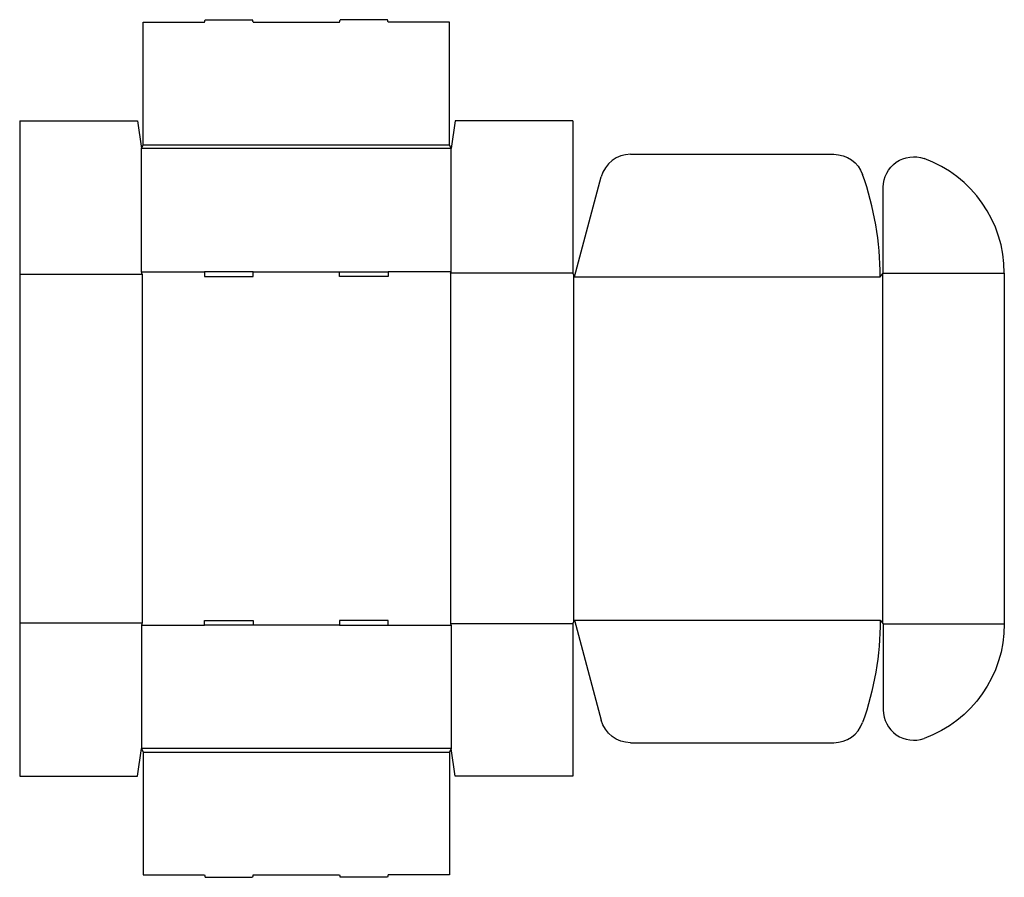
# Model space of a CAD drawing. Extents: x 0 to 60.6, y -6.2 to 46.6.
import ezdxf

# ---------------------------------------------------------------- set-up
doc = ezdxf.new("R2010")
doc.units = 0
doc.header["$MEASUREMENT"] = 0
doc.layers.add('CREASE', color=7, linetype='CONTINUOUS')
doc.layers.add('THRU-CUT', color=7, linetype='CONTINUOUS')

msp = doc.modelspace()

# ---------------------------------------------------------------- linework, layer by layer
at = {"layer": 'CREASE', "color": 3}
for p, q in [((7.594, 38.875), (26.469, 38.875)), ((26.562, 38.641), (7.5, 38.641)), ((7.5, 31.047), (11.369, 31.047)), ((14.369, 31.047), (19.694, 31.047)), ((26.562, 31.047), (22.694, 31.047)), ((26.516, 30.977), (26.516, 9.367)), ((34.062, 30.977), (26.516, 30.977)), ((53.172, 30.977), (60.625, 30.977)), ((0, 30.906), (7.547, 30.906)), ((7.547, 30.906), (7.547, 9.438)), ((34.109, 30.859), (34.109, 9.484)), ((34.156, 30.742), (52.984, 30.742)), ((53.125, 30.918), (53.125, 9.426)), ((0, 9.438), (7.547, 9.438)), ((7.5, 9.297), (11.369, 9.297)), ((19.694, 9.297), (14.369, 9.297)), ((22.694, 9.297), (26.562, 9.297)), ((34.062, 9.367), (26.516, 9.367)), ((34.156, 9.602), (52.984, 9.602)), ((53.172, 9.367), (60.625, 9.367)), ((26.562, 1.703), (7.5, 1.703)), ((7.594, 1.469), (26.469, 1.469))]:
    msp.add_line(p, q, dxfattribs=at)
at = {"layer": 'THRU-CUT', "color": 5}
for p, q in [((7.594, 46.422), (11.369, 46.422)), ((7.594, 38.875), (7.594, 46.422)), ((11.369, 46.422), (11.411, 46.578)), ((11.411, 46.578), (14.327, 46.578)), ((14.369, 46.422), (14.327, 46.578)), ((14.369, 46.422), (19.694, 46.422)), ((19.694, 46.422), (19.736, 46.578)), ((22.652, 46.578), (19.736, 46.578)), ((22.694, 46.422), (22.652, 46.578)), ((26.469, 46.422), (22.694, 46.422)), ((26.469, 38.875), (26.469, 46.422)), ((0, 40.344), (0, 0)), ((0, 40.344), (7.25, 40.344)), ((7.25, 40.344), (7.5, 38.641)), ((26.812, 40.344), (26.562, 38.641)), ((34.062, 40.344), (26.812, 40.344)), ((34.062, 40.344), (34.062, 30.977)), ((7.5, 38.641), (7.594, 38.875)), ((26.562, 38.641), (26.469, 38.875)), ((7.5, 31.047), (7.5, 38.641)), ((26.562, 31.047), (26.562, 38.641)), ((37.617, 38.289), (50.132, 38.289)), ((34.156, 30.742), (35.806, 36.899)), ((53.172, 30.977), (53.172, 36.263)), ((7.547, 30.906), (7.5, 31.047)), ((11.369, 31.047), (11.369, 30.766)), ((14.369, 31.047), (11.369, 31.047)), ((14.369, 30.766), (14.369, 31.047)), ((19.694, 30.766), (19.694, 31.047)), ((19.694, 31.047), (22.694, 31.047)), ((22.694, 31.047), (22.694, 30.766)), ((26.516, 30.977), (26.562, 31.047)), ((34.062, 30.977), (34.156, 30.742)), ((52.984, 30.742), (53.172, 30.977)), ((60.625, 30.977), (60.625, 9.367)), ((11.369, 30.766), (14.369, 30.766)), ((22.694, 30.766), (19.694, 30.766)), ((7.547, 9.438), (7.5, 9.297)), ((7.5, 9.297), (7.5, 1.703)), ((11.369, 9.297), (11.369, 9.578)), ((11.369, 9.578), (14.369, 9.578)), ((14.369, 9.297), (11.369, 9.297)), ((14.369, 9.578), (14.369, 9.297)), ((19.694, 9.578), (19.694, 9.297)), ((22.694, 9.578), (19.694, 9.578)), ((19.694, 9.297), (22.694, 9.297)), ((22.694, 9.297), (22.694, 9.578)), ((26.516, 9.367), (26.562, 9.297)), ((26.562, 9.297), (26.562, 1.703)), ((34.062, 9.367), (34.156, 9.602)), ((34.062, 9.367), (34.062, 0)), ((34.156, 9.602), (35.806, 3.444)), ((52.984, 9.602), (53.172, 9.367)), ((53.172, 9.367), (53.172, 4.081)), ((37.617, 2.055), (50.132, 2.055)), ((7.25, 0), (7.5, 1.703)), ((7.5, 1.703), (7.594, 1.469)), ((7.594, 1.469), (7.594, -6.078)), ((26.562, 1.703), (26.469, 1.469)), ((26.469, 1.469), (26.469, -6.078)), ((26.812, 0), (26.562, 1.703)), ((0, 0), (7.25, 0)), ((34.062, 0), (26.812, 0)), ((7.594, -6.078), (11.369, -6.078)), ((11.369, -6.078), (11.411, -6.234)), ((11.411, -6.234), (14.327, -6.234)), ((14.369, -6.078), (14.327, -6.234)), ((14.369, -6.078), (19.694, -6.078)), ((19.694, -6.078), (19.736, -6.234)), ((22.652, -6.234), (19.736, -6.234)), ((22.694, -6.078), (22.652, -6.234)), ((26.469, -6.078), (22.694, -6.078))]:
    msp.add_line(p, q, dxfattribs=at)
for centre, radius, start, end in [((37.617, 36.414), 1.875, 90, 165), ((53.125, 30.977), 7.5, 0, 70.02155), ((34.156, 30.742), 18.828, 0, 19.54592), ((55.047, 4.081), 1.875, 180, 289.97845), ((50.132, 3.93), 1.875, 270, 340.45408)]:
    msp.add_arc(centre, radius, start, end, dxfattribs=at)
at = {"layer": 'THRU-CUT', "color": 5, "extrusion": (0, 0, -1)}
for centre, radius, start, end in [((-50.132, 36.414), 1.875, 90, 160.45408), ((-55.047, 36.263), 1.875, 0, 109.97845), ((-34.156, 9.602), 18.828, 180, 199.54592), ((-53.125, 9.367), 7.5, 180, 250.02155), ((-37.617, 3.93), 1.875, 270, 345)]:
    msp.add_arc(centre, radius, start, end, dxfattribs=at)

doc.saveas('drawing.dxf')
